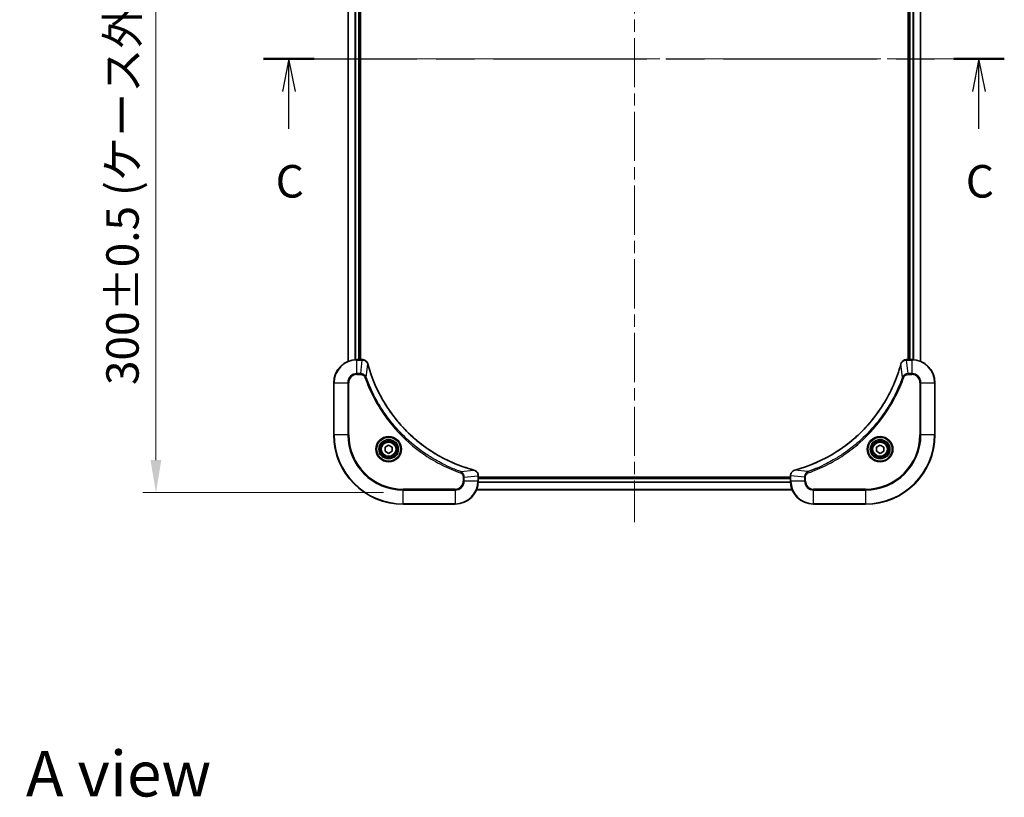
# Model space of a CAD drawing. Units: millimetres. Extents: x 43 to 6555, y 24 to 1288.
# Drawn here: x 1727 to 2067, y 751 to 1020 of the extents above; entities that cross this region are included whole.
import ezdxf

# ---------------------------------------------------------------- set-up
doc = ezdxf.new("R2010")
doc.units = ezdxf.units.MM
doc.header["$LTSCALE"] = 3
doc.linetypes.add('CHAIN', pattern=[0.3543, 0.2362, -0.0295, 0.0591, -0.0295])
doc.layers.get('Defpoints').update_dxf_attribs({"lineweight": 25})
for name, color, linetype, lineweight in [('Centerline (ISO)', 131, 'Continuous', 18), ('Dimension (ISO)', 7, 'Continuous', 18), ('Dimension (ISO) @ 1', 7, 'Continuous', 18), ('Section Line (ISO)', 7, 'CHAIN', 25), ('Symbol (ISO)', 7, 'Continuous', 18), ('Visible (ISO)', 7, 'Continuous', 35), ('Visible Narrow (ISO)', 7, 'Continuous', 25)]:
    doc.layers.add(name, color=color, linetype=linetype, lineweight=lineweight)
doc.styles.add('Note Text (TK)', font='txt')
doc.dimstyles.new('Default - Method 1b (TK)', dxfattribs={"dimscale": 3, "dimtxt": 2.5, "dimasz": 2.5, "dimexe": 1, "dimexo": 1.5, "dimgap": 1, "dimtad": 1, "dimtoh": 1, "dimrnd": 1e-08, "dimdsep": 46, "dimtxsty": 'Note Text (TK)', "dimcen": 0.09, "dimdle": 5, "dimclrd": 100, "dimclre": 100, "dimclrt": 7, "dimadec": 1, "dimazin": 1, "dimtfac": 1, "dimtmove": 0, "dimatfit": 3, "dimfxl": 1, "dimtolj": 1, "dimlwd": -1, "dimlwe": -1, "dimarcsym": 0})

# ---------------------------------------------------------------- blocks, each defined once
blk = doc.blocks.new('2dTransSection23')
at = {"layer": 'Section Line (ISO)', "linetype": 'CHAIN', "ltscale": 16.637518}
blk.add_line((144.368, 226.215), (201.315, 226.215), dxfattribs=at)
at = {"layer": 'Section Line (ISO)', "linetype": 'Continuous', "lineweight": 50}
for p, q in [((144.368, 226.215), (148.263, 226.215)), ((197.42, 226.215), (201.315, 226.215))]:
    blk.add_line(p, q, dxfattribs=at)
at = {"layer": 'Section Line (ISO)', "linetype": 'Continuous'}
for p, q in [((146.315, 226.215), (145.815, 223.715)), ((146.315, 223.715), (146.315, 226.215)), ((146.815, 223.715), (146.315, 226.215)), ((199.367, 226.215), (198.867, 223.715)), ((199.367, 223.715), (199.367, 226.215)), ((199.867, 223.715), (199.367, 226.215)), ((146.315, 220.849), (146.315, 223.715)), ((199.367, 220.849), (199.367, 223.715))]:
    blk.add_line(p, q, dxfattribs=at)
at = {"layer": 'Section Line (ISO)', "char_height": 2.5, "attachment_point": 7, "style": 'Note Text (TK)'}
for insert in [(145.297, 214.776), (198.349, 214.776)]:
    blk.add_mtext('C', dxfattribs=dict(at, insert=insert))
blk = doc.blocks.new('*D112')
at = {"layer": 'Defpoints', "color": 0}
for p in [(1859.19, 1155.97), (1773.69, 855.97), (1859.19, 855.97)]:
    blk.add_point(p, dxfattribs=at)
at = {"layer": 'Dimension (ISO)', "color": 100}
for p, q in [((1852.44, 1155.97), (1769.19, 1155.97)), ((1773.69, 1144.72), (1773.69, 867.22)), ((1852.44, 855.97), (1769.19, 855.97))]:
    blk.add_line(p, q, dxfattribs=at)
for points in [[(1771.81, 1144.72), (1775.56, 1144.72), (1773.69, 1155.97)], [(1771.81, 867.22), (1775.56, 867.22), (1773.69, 855.97)]]:
    blk.add_solid(points, dxfattribs=at)
at = {"layer": 'Dimension (ISO)', "color": 7, "insert": (1762.12, 893.15), "char_height": 11.25, "attachment_point": 4, "rotation": 90, "style": 'Note Text (TK)'}
blk.add_mtext('\\A1;\\fＭＳ Ｐゴシック|b0|i0;{\\H11.2050;300±0.5 (ケース外形 / External)}', dxfattribs=at)

msp = doc.modelspace()

# ---------------------------------------------------------------- linework, layer by layer
at = {"layer": 'Centerline (ISO)', "linetype": 'CHAIN', "ltscale": 23.990969}
for p, q in [((1939.1875, 1166.1712), (1939.1875, 845.7639)), ((1829.007, 1005.9675), (2049.368, 1005.9675))]:
    msp.add_line(p, q, dxfattribs=at)
at = {"layer": 'Visible (ISO)'}
for p, q in [((1840.1875, 901.3837), (1840.1875, 1110.5513)), ((2038.1875, 1110.5513), (2038.1875, 901.3837)), ((1844.1875, 901.9675), (1844.1875, 1109.9675)), ((1844.4875, 901.9675), (1844.4875, 1109.9675)), ((2033.8875, 1109.9675), (2033.8875, 901.9675)), ((2034.1875, 1109.9675), (2034.1875, 901.9675)), ((1845.0185, 901.9675), (1843.1875, 901.9675)), ((1845.0185, 901.9675), (1845.0339, 901.9675)), ((2033.3411, 901.9675), (2033.3565, 901.9675)), ((2035.1875, 901.9675), (2033.3565, 901.9675)), ((1835.1875, 893.9675), (1835.1875, 875.9675)), ((2043.1875, 875.9675), (2043.1875, 893.9675)), ((1852.9375, 871.6892), (1854.1875, 872.4109)), ((1854.1875, 872.4109), (1855.4375, 871.6892)), ((2022.9375, 871.6892), (2024.1875, 872.4109)), ((2024.1875, 872.4109), (2025.4375, 871.6892)), ((1852.9375, 870.2458), (1852.9375, 871.6892)), ((1854.1875, 869.5241), (1852.9375, 870.2458)), ((1855.4375, 870.2458), (1854.1875, 869.5241)), ((1855.4375, 871.6892), (1855.4375, 870.2458)), ((2022.9375, 870.2458), (2022.9375, 871.6892)), ((2024.1875, 869.5241), (2022.9375, 870.2458)), ((2025.4375, 870.2458), (2024.1875, 869.5241)), ((2025.4375, 871.6892), (2025.4375, 870.2458)), ((1885.1875, 861.8139), (1885.1875, 861.7985)), ((1885.1875, 859.9675), (1885.1875, 861.7985)), ((1993.1875, 861.7985), (1993.1875, 861.8139)), ((1993.1875, 861.7985), (1993.1875, 859.9675)), ((1993.1875, 861.2675), (1885.1875, 861.2675)), ((1993.1875, 860.9675), (1885.1875, 860.9675)), ((1993.7713, 856.9675), (1884.6037, 856.9675)), ((1859.1875, 851.9675), (1877.1875, 851.9675)), ((2001.1875, 851.9675), (2019.1875, 851.9675))]:
    msp.add_line(p, q, dxfattribs=at)
for centre, radius in [((1854.1875, 870.9675), 3.25), ((1854.1875, 870.9675), 2.75), ((2024.1875, 870.9675), 3.25), ((2024.1875, 870.9675), 2.75)]:
    msp.add_circle(centre, radius, dxfattribs=at)
for centre, radius, start, end in [((1843.1875, 893.9675), 8, 90, 180), ((2035.1875, 893.9675), 8, 0, 90), ((1859.1875, 875.9675), 24, 180, 270), ((2019.1875, 875.9675), 24, 270, 0), ((1877.1875, 859.9675), 8, 270, 0), ((2001.1875, 859.9675), 8, 180, 270)]:
    msp.add_arc(centre, radius, start, end, dxfattribs=at)
for points, knots in [([(1846.9655, 900.486), (1846.9014, 900.7249), (1846.7921, 900.9526), (1846.6446, 901.1531), (1846.497, 901.3536), (1846.3111, 901.5267), (1846.0999, 901.6597), (1845.7831, 901.8593), (1845.4087, 901.9675), (1845.0339, 901.9675)], [-0.196787795, -0.196787795, -0.196787795, -0.196787795, -0.140562711, -0.140562711, -0.140562711, -0.084337626, -0.084337626, -0.084337626, 0, 0, 0, 0]), ([(1883.6337, 863.765), (1881.1395, 864.4384), (1878.6954, 865.298), (1876.3288, 866.3344), (1871.5956, 868.4071), (1867.1735, 871.1906), (1863.2578, 874.5622), (1859.3422, 877.9338), (1855.9328, 881.8934), (1853.1802, 886.2663), (1850.4276, 890.6391), (1848.3318, 895.4252), (1846.985, 900.4138)], [0, 0, 0, 0, 0.78253283, 0.78253283, 0.78253283, 2.34759848, 2.34759848, 2.34759848, 3.91266414, 3.91266414, 3.91266414, 5.47772979, 5.47772979, 5.47772979, 5.47772979]), ([(2031.3901, 900.4138), (2030.7166, 897.9195), (2029.857, 895.4754), (2028.8206, 893.1088), (2026.7479, 888.3756), (2023.9644, 883.9535), (2020.5928, 880.0378), (2017.2212, 876.1222), (2013.2616, 872.7128), (2008.8887, 869.9602), (2004.5159, 867.2076), (1999.7299, 865.1118), (1994.7413, 863.765)], [0, 0, 0, 0, 0.78253283, 0.78253283, 0.78253283, 2.34759848, 2.34759848, 2.34759848, 3.91266414, 3.91266414, 3.91266414, 5.47772979, 5.47772979, 5.47772979, 5.47772979]), ([(2033.3411, 901.9675), (2032.8414, 901.9675), (2032.3437, 901.7712), (2031.9791, 901.432), (2031.7056, 901.1777), (2031.5057, 900.8443), (2031.4095, 900.486)], [-0.196787795, -0.196787795, -0.196787795, -0.196787795, -0.084337626, -0.084337626, -0.084337626, 0, 0, 0, 0]), ([(1885.1875, 861.8139), (1885.1875, 862.3136), (1884.9912, 862.8113), (1884.652, 863.176), (1884.3977, 863.4494), (1884.0643, 863.6493), (1883.706, 863.7455)], [-0.196787795, -0.196787795, -0.196787795, -0.196787795, -0.084337626, -0.084337626, -0.084337626, 0, 0, 0, 0]), ([(1994.669, 863.7455), (1994.4301, 863.6814), (1994.2024, 863.5722), (1994.0019, 863.4246), (1993.8014, 863.277), (1993.6283, 863.0911), (1993.4953, 862.8799), (1993.2957, 862.5631), (1993.1875, 862.1887), (1993.1875, 861.8139)], [-0.196787795, -0.196787795, -0.196787795, -0.196787795, -0.140562711, -0.140562711, -0.140562711, -0.084337626, -0.084337626, -0.084337626, 0, 0, 0, 0])]:
    msp.add_open_spline(points, degree=3, knots=knots, dxfattribs=at)
for points in [[(1846.985, 900.4138), (1846.9784, 900.4379), (1846.9719, 900.4621), (1846.9655, 900.486)], [(2031.4095, 900.486), (2031.4031, 900.4621), (2031.3966, 900.4379), (2031.3901, 900.4138)], [(1883.706, 863.7455), (1883.6821, 863.7519), (1883.6579, 863.7584), (1883.6337, 863.765)], [(1994.7413, 863.765), (1994.7171, 863.7584), (1994.6929, 863.7519), (1994.669, 863.7455)]]:
    msp.add_open_spline(points, degree=3, dxfattribs=at)
at = {"layer": 'Visible Narrow (ISO)'}
for p, q in [((1840.257, 901.4115), (1840.257, 1110.5236)), ((2038.118, 1110.5236), (2038.118, 901.4115)), ((1842.5976, 901.9457), (1842.5976, 1109.9893)), ((1842.828, 901.9594), (1842.828, 1109.9756)), ((1843.8875, 901.9675), (1843.8875, 1109.9675)), ((2034.4875, 1109.9675), (2034.4875, 901.9675)), ((2035.547, 1109.9756), (2035.547, 901.9594)), ((2035.7775, 1109.9893), (2035.7775, 901.9457)), ((1843.1875, 901.8211), (1843.1875, 901.9675)), ((1843.1875, 897.114), (1843.1875, 901.8211)), ((1843.1875, 901.8211), (1845.0185, 901.8211)), ((1844.5246, 897.114), (1845.0185, 901.8211)), ((1845.0185, 901.9675), (1845.0185, 901.8211)), ((1846.4253, 895.9382), (1846.956, 900.4059)), ((2031.9497, 895.9382), (2031.419, 900.4059)), ((2033.3565, 901.8211), (2033.3565, 901.9675)), ((2033.3565, 901.8211), (2035.1875, 901.8211)), ((2033.8504, 897.114), (2033.3565, 901.8211)), ((2035.1875, 901.9675), (2035.1875, 901.8211)), ((2035.1875, 901.8211), (2035.1875, 897.114)), ((1844.5246, 897.114), (1843.1875, 897.114)), ((1843.1875, 897.114), (1843.1875, 896.7604)), ((1843.1875, 896.7604), (1844.5246, 896.7604)), ((1844.5246, 897.114), (1844.5246, 896.7604)), ((1846.4253, 895.9382), (1845.9927, 895.7848)), ((2031.9497, 895.9382), (2032.3823, 895.7848)), ((2035.1875, 897.114), (2033.8504, 897.114)), ((2033.8504, 897.114), (2033.8504, 896.7604)), ((2033.8504, 896.7604), (2035.1875, 896.7604)), ((2035.1875, 897.114), (2035.1875, 896.7604)), ((1835.334, 893.9675), (1835.1875, 893.9675)), ((1835.334, 893.9675), (1840.0411, 893.9675)), ((1835.334, 875.9675), (1835.334, 893.9675)), ((1840.0411, 893.9675), (1840.0411, 875.9675)), ((1840.0411, 893.9675), (1840.3946, 893.9675)), ((1840.3946, 875.9675), (1840.3946, 893.9675)), ((2037.9804, 893.9675), (2037.9804, 875.9675)), ((2038.334, 893.9675), (2037.9804, 893.9675)), ((2038.334, 875.9675), (2038.334, 893.9675)), ((2038.334, 893.9675), (2043.0411, 893.9675)), ((2043.0411, 893.9675), (2043.1875, 893.9675)), ((2043.0411, 893.9675), (2043.0411, 875.9675)), ((1835.334, 875.9675), (1835.1875, 875.9675)), ((1840.0411, 875.9675), (1835.334, 875.9675)), ((1840.0411, 875.9675), (1840.3946, 875.9675)), ((2037.9804, 875.9675), (2038.334, 875.9675)), ((2043.0411, 875.9675), (2038.334, 875.9675)), ((2043.0411, 875.9675), (2043.1875, 875.9675)), ((1879.1582, 863.2053), (1879.0048, 862.7727)), ((1879.1582, 863.2053), (1883.6259, 863.736)), ((1880.334, 861.3046), (1885.0411, 861.7985)), ((1885.0411, 861.7985), (1885.1875, 861.7985)), ((1885.0411, 861.7985), (1885.0411, 859.9675)), ((1993.1875, 861.7985), (1993.334, 861.7985)), ((1998.0411, 861.3046), (1993.334, 861.7985)), ((1993.334, 859.9675), (1993.334, 861.7985)), ((1999.2168, 863.2053), (1994.7492, 863.736)), ((1999.2168, 863.2053), (1999.3703, 862.7727)), ((1879.9804, 861.3046), (1879.9804, 859.9675)), ((1880.334, 861.3046), (1879.9804, 861.3046)), ((1880.334, 859.9675), (1879.9804, 859.9675)), ((1880.334, 859.9675), (1880.334, 861.3046)), ((1885.0411, 859.9675), (1880.334, 859.9675)), ((1885.1875, 859.9675), (1885.0411, 859.9675)), ((1993.2071, 859.4075), (1885.1679, 859.4075)), ((1993.1978, 859.5612), (1885.1772, 859.5612)), ((1993.1875, 860.6675), (1885.1875, 860.6675)), ((1993.334, 859.9675), (1993.1875, 859.9675)), ((1998.0411, 859.9675), (1993.334, 859.9675)), ((1998.0411, 861.3046), (1998.0411, 859.9675)), ((1998.0411, 861.3046), (1998.3946, 861.3046)), ((1998.0411, 859.9675), (1998.3946, 859.9675)), ((1998.3946, 859.9675), (1998.3946, 861.3046)), ((1877.1875, 857.1746), (1859.1875, 857.1746)), ((1859.1875, 857.1746), (1859.1875, 856.8211)), ((1859.1875, 856.8211), (1877.1875, 856.8211)), ((1859.1875, 852.114), (1859.1875, 856.8211)), ((1877.1875, 856.8211), (1877.1875, 857.1746)), ((1877.1875, 856.8211), (1877.1875, 852.114)), ((1993.7527, 857.0139), (1884.6223, 857.0139)), ((2019.1875, 857.1746), (2001.1875, 857.1746)), ((2001.1875, 856.8211), (2001.1875, 857.1746)), ((2001.1875, 852.114), (2001.1875, 856.8211)), ((2001.1875, 856.8211), (2019.1875, 856.8211)), ((2019.1875, 856.8211), (2019.1875, 857.1746)), ((2019.1875, 856.8211), (2019.1875, 852.114)), ((1859.1875, 852.114), (1859.1875, 851.9675)), ((1877.1875, 852.114), (1859.1875, 852.114)), ((1877.1875, 852.114), (1877.1875, 851.9675)), ((2019.1875, 852.114), (2001.1875, 852.114)), ((2001.1875, 852.114), (2001.1875, 851.9675)), ((2019.1875, 852.114), (2019.1875, 851.9675))]:
    msp.add_line(p, q, dxfattribs=at)
for centre, radius in [((1854.1875, 870.9675), 4.4571), ((2024.1875, 870.9675), 4.4571), ((1854.1875, 870.9675), 4.1036), ((1854.1875, 870.9675), 3.3964), ((1854.1875, 870.9675), 2.45), ((2024.1875, 870.9675), 4.1036), ((2024.1875, 870.9675), 3.3964), ((2024.1875, 870.9675), 2.45)]:
    msp.add_circle(centre, radius, dxfattribs=at)
for centre, radius, start, end in [((1843.1875, 893.9675), 7.8536, 90, 180), ((2035.1875, 893.9675), 7.8536, 0, 90), ((1843.1875, 893.9675), 3.1464, 90, 180), ((1843.1875, 893.9675), 2.7929, 90, 180), ((2035.1875, 893.9675), 3.1464, 0, 90), ((2035.1875, 893.9675), 2.7929, 0, 90), ((1859.1875, 875.9675), 23.8536, 180, 270), ((1859.1875, 875.9675), 19.1464, 180, 270), ((1859.1875, 875.9675), 18.7929, 180, 270), ((2019.1875, 875.9675), 18.7929, 270, 0), ((2019.1875, 875.9675), 23.8536, 270, 0), ((2019.1875, 875.9675), 19.1464, 270, 0), ((1877.1875, 859.9675), 2.7929, 270, 0), ((1877.1875, 859.9675), 7.8536, 270, 0), ((1877.1875, 859.9675), 3.1464, 270, 0), ((2001.1875, 859.9675), 7.8536, 180, 270), ((2001.1875, 859.9675), 3.1464, 180, 270), ((2001.1875, 859.9675), 2.7929, 180, 270)]:
    msp.add_arc(centre, radius, start, end, dxfattribs=at)
for centre, major_axis, ratio, start_param, end_param in [((1845.2646, 901.5669), (2.3812, -0.0487), 0.1051554, 1.66859369, 1.67647558), ((1845.0339, 901.4675), (0, 0.5), 0.00935385, 5.4972736, 6.2831853), ((1846.4826, 900.3564), (0.4829, 0.1296), 0.14287502, 0, 0.40009206), ((1846.5022, 900.2834), (0.4827, 0.1303), 0.00038233, 5.93481208, 6.28318461), ((2031.8728, 900.2834), (-0.4827, 0.1303), 0.00038233, 0, 0.34837257), ((2031.8924, 900.3564), (-0.4829, 0.1296), 0.14287502, 5.88309352, 6.28318531), ((2033.3411, 901.4675), (0, 0.5), 0.00935385, 0, 0.7859117), ((2033.1103, 901.5668), (-2.3816, -0.0487), 0.10517158, 4.60669413, 4.61457479), ((1883.5034, 863.2822), (0.1303, 0.4827), 0.00038233, 0, 0.34837257), ((1883.5764, 863.2626), (0.1296, 0.4829), 0.14287502, 5.88309352, 6.28318531), ((1884.6875, 861.8139), (0.5, 0), 0.00935385, 0, 0.7859117), ((1884.7868, 862.0447), (-0.0487, 2.3816), 0.10517158, 4.60669413, 4.61457479), ((1993.6875, 861.8139), (-0.5, 0), 0.00935385, 5.4972736, 6.28318531), ((1993.5881, 862.0446), (0.0487, 2.3812), 0.1051554, 1.66859369, 1.67647558), ((1994.7986, 863.2626), (-0.1296, 0.4829), 0.14287502, 0, 0.40009206), ((1994.8716, 863.2822), (-0.1303, 0.4827), 0.00038233, 5.93480902, 6.28318136)]:
    msp.add_ellipse(centre, major_axis=major_axis, ratio=ratio, start_param=start_param, end_param=end_param, dxfattribs=at)
for points, knots in [([(1845.0372, 901.8209), (1845.2399, 901.8188), (1845.45, 901.7846), (1845.6407, 901.7223), (1845.7712, 901.6797), (1845.8956, 901.6243), (1846.0172, 901.5552), (1846.122, 901.4956), (1846.2222, 901.4268), (1846.3158, 901.3488), (1846.4002, 901.2786), (1846.4793, 901.2008), (1846.5524, 901.1168), (1846.6115, 901.0488), (1846.6665, 900.9768), (1846.7168, 900.9007), (1846.7976, 900.7784), (1846.8667, 900.645), (1846.9201, 900.5026)], [0, 0, 0, 0, 0.050060504, 0.050060504, 0.050060504, 0.084337626, 0.084337626, 0.084337626, 0.113903258, 0.113903258, 0.113903258, 0.140562711, 0.140562711, 0.140562711, 0.162131477, 0.162131477, 0.162131477, 0.196787795, 0.196787795, 0.196787795, 0.196787795]), ([(1846.956, 900.4059), (1848.3078, 895.4051), (1852.4899, 885.838), (1862.7276, 873.9439), (1873.7925, 866.9844), (1881.1255, 864.4119), (1883.6259, 863.736)], [-5.47772979, -5.47772979, -5.47772979, -5.47772979, -3.91266414, -2.34759848, -0.78253283, 0, 0, 0, 0]), ([(1994.7492, 863.736), (1999.7499, 865.0878), (2009.317, 869.2699), (2021.2111, 879.5076), (2028.1707, 890.5725), (2030.7431, 897.9055), (2031.419, 900.4059)], [-5.47772979, -5.47772979, -5.47772979, -5.47772979, -3.91266414, -2.34759848, -0.78253283, 0, 0, 0, 0]), ([(2031.455, 900.5026), (2031.5326, 900.7091), (2031.6432, 900.8976), (2031.7753, 901.0608), (2031.8647, 901.1713), (2031.9647, 901.2709), (2032.0733, 901.3597), (2032.1741, 901.4421), (2032.2785, 901.5126), (2032.3882, 901.5724), (2032.6689, 901.7254), (2033.0104, 901.8173), (2033.3378, 901.8209)], [0, 0, 0, 0, 0.05028531, 0.05028531, 0.05028531, 0.084337626, 0.084337626, 0.084337626, 0.115936047, 0.115936047, 0.115936047, 0.196787795, 0.196787795, 0.196787795, 0.196787795]), ([(1846.4253, 895.9382), (1846.3527, 896.0959), (1846.2579, 896.2374), (1846.1535, 896.3605), (1846.1094, 896.4125), (1846.0632, 896.4615), (1846.0146, 896.5084), (1845.9245, 896.5954), (1845.8279, 896.6736), (1845.7265, 896.7419), (1845.6439, 896.7975), (1845.5579, 896.8467), (1845.4694, 896.8899), (1845.329, 896.9586), (1845.2023, 897.0054), (1845.0568, 897.0438), (1844.896, 897.0863), (1844.6956, 897.1128), (1844.5246, 897.114)], [-0.187502416, -0.187502416, -0.187502416, -0.187502416, -0.149825893, -0.149825893, -0.149825893, -0.133930297, -0.133930297, -0.133930297, -0.104414332, -0.104414332, -0.104414332, -0.080358178, -0.080358178, -0.080358178, -0.04217927, -0.04217927, -0.04217927, 0, 0, 0, 0]), ([(1844.5246, 896.7604), (1844.7925, 896.7604), (1845.2389, 896.6494), (1845.7409, 896.2619), (1845.933, 895.9531), (1845.9927, 895.7848)], [0, 0, 0, 0, 0.080358178, 0.133930297, 0.187502416, 0.187502416, 0.187502416, 0.187502416]), ([(1879.1582, 863.2053), (1879.1338, 863.214), (1879.1094, 863.2227), (1879.0851, 863.2314), (1878.9416, 863.2827), (1878.733, 863.3586), (1878.5996, 863.4079), (1878.5156, 863.439), (1878.4487, 863.4639), (1878.3748, 863.4915), (1878.3407, 863.5043), (1878.3049, 863.5177), (1878.2637, 863.5332), (1877.6698, 863.7563), (1877.0557, 863.999), (1876.4888, 864.2343), (1876.3182, 864.3052), (1876.1481, 864.3768), (1875.9732, 864.4516), (1874.9275, 864.8986), (1873.8938, 865.3801), (1872.8766, 865.8936), (1872.028, 866.322), (1871.185, 866.7757), (1870.36, 867.2496), (1869.2068, 867.9119), (1868.0886, 868.6118), (1866.9887, 869.3558), (1865.5429, 870.3338), (1864.1369, 871.3836), (1862.7923, 872.4988), (1860.6273, 874.2946), (1858.6137, 876.2554), (1856.7539, 878.364), (1856.4029, 878.762), (1856.0579, 879.165), (1855.7193, 879.5732), (1854.6038, 880.918), (1853.555, 882.3212), (1852.5756, 883.7687), (1851.8313, 884.8687), (1851.1312, 885.9869), (1850.469, 887.1401), (1849.9953, 887.9651), (1849.5419, 888.808), (1849.1138, 889.6566), (1848.6005, 890.6739), (1848.1193, 891.7078), (1847.6716, 892.7532), (1847.635, 892.8386), (1847.5986, 892.9241), (1847.5625, 893.0097), (1847.527, 893.0937), (1847.4917, 893.1778), (1847.4566, 893.262), (1847.4222, 893.3446), (1847.388, 893.4273), (1847.3539, 893.5101), (1847.3206, 893.5912), (1847.2874, 893.6723), (1847.2544, 893.7536), (1847.2222, 893.833), (1847.1901, 893.9126), (1847.1582, 893.9922), (1847.1271, 894.0698), (1847.0962, 894.1476), (1847.0654, 894.2254), (1847.0366, 894.2984), (1847.0079, 894.3714), (1846.9794, 894.4445), (1846.9507, 894.5179), (1846.9222, 894.5915), (1846.8939, 894.6651), (1846.8666, 894.7359), (1846.8395, 894.8068), (1846.8125, 894.8778), (1846.7891, 894.9394), (1846.7659, 895.001), (1846.7427, 895.0627), (1846.7187, 895.1268), (1846.6948, 895.1909), (1846.671, 895.2551), (1846.6492, 895.3141), (1846.6275, 895.3733), (1846.6059, 895.4325), (1846.5648, 895.545), (1846.5359, 895.6245), (1846.4896, 895.7553), (1846.4736, 895.8006), (1846.4564, 895.8497), (1846.4426, 895.889), (1846.4369, 895.9054), (1846.4312, 895.9218), (1846.4253, 895.9382)], [-4.82621249, -4.82621249, -4.82621249, -4.82621249, -4.81844842, -4.81844842, -4.81844842, -4.77269349, -4.77269349, -4.77269349, -4.74390962, -4.74390962, -4.74390962, -4.73061692, -4.73061692, -4.73061692, -4.53913686, -4.53913686, -4.53913686, -4.48148303, -4.48148303, -4.48148303, -4.13675357, -4.13675357, -4.13675357, -3.84919093, -3.84919093, -3.84919093, -3.44729464, -3.44729464, -3.44729464, -2.91901319, -2.91901319, -2.91901319, -2.06837678, -2.06837678, -2.06837678, -1.90783066, -1.90783066, -1.90783066, -1.37891786, -1.37891786, -1.37891786, -0.97698999, -0.97698999, -0.97698999, -0.68945893, -0.68945893, -0.68945893, -0.34472946, -0.34472946, -0.34472946, -0.31656511, -0.31656511, -0.31656511, -0.28890509, -0.28890509, -0.28890509, -0.26177095, -0.26177095, -0.26177095, -0.23519152, -0.23519152, -0.23519152, -0.20920511, -0.20920511, -0.20920511, -0.18386262, -0.18386262, -0.18386262, -0.16011563, -0.16011563, -0.16011563, -0.13625792, -0.13625792, -0.13625792, -0.11332385, -0.11332385, -0.11332385, -0.09343365, -0.09343365, -0.09343365, -0.07279556, -0.07279556, -0.07279556, -0.05381314, -0.05381314, -0.05381314, -0.01773212, -0.01773212, -0.01773212, -0.00521417, -0.00521417, -0.00521417, 0, 0, 0, 0]), ([(2031.9497, 895.9382), (2031.941, 895.9138), (2031.9323, 895.8895), (2031.9236, 895.8651), (2031.8723, 895.7216), (2031.7964, 895.513), (2031.7471, 895.3796), (2031.716, 895.2956), (2031.6911, 895.2287), (2031.6635, 895.1548), (2031.6508, 895.1207), (2031.6373, 895.0849), (2031.6218, 895.0437), (2031.3987, 894.4498), (2031.1561, 893.8357), (2030.9207, 893.2689), (2030.8498, 893.0982), (2030.7782, 892.9281), (2030.7034, 892.7532), (2030.2564, 891.7075), (2029.7749, 890.6738), (2029.2614, 889.6566), (2028.833, 888.808), (2028.3793, 887.965), (2027.9054, 887.14), (2027.2431, 885.9869), (2026.5432, 884.8686), (2025.7992, 883.7687), (2024.8213, 882.3229), (2023.7714, 880.9169), (2022.6562, 879.5723), (2020.8605, 877.4073), (2018.8996, 875.3937), (2016.791, 873.5339), (2016.393, 873.1829), (2015.9901, 872.8379), (2015.5819, 872.4993), (2014.2371, 871.3838), (2012.8338, 870.335), (2011.3863, 869.3556), (2010.2863, 868.6113), (2009.1681, 867.9112), (2008.0149, 867.249), (2007.19, 866.7753), (2006.347, 866.3219), (2005.4985, 865.8938), (2004.4811, 865.3805), (2003.4472, 864.8993), (2002.4018, 864.4516), (2002.3164, 864.415), (2002.2309, 864.3786), (2002.1453, 864.3425), (2002.0613, 864.307), (2001.9772, 864.2717), (2001.893, 864.2366), (2001.8104, 864.2022), (2001.7277, 864.168), (2001.6449, 864.1339), (2001.5639, 864.1006), (2001.4827, 864.0674), (2001.4014, 864.0344), (2001.322, 864.0022), (2001.2425, 863.9701), (2001.1628, 863.9382), (2001.0852, 863.9071), (2001.0074, 863.8762), (2000.9296, 863.8454), (2000.8567, 863.8166), (2000.7836, 863.7879), (2000.7105, 863.7594), (2000.6371, 863.7307), (2000.5635, 863.7022), (2000.4899, 863.6739), (2000.4191, 863.6466), (2000.3482, 863.6195), (2000.2772, 863.5925), (2000.2156, 863.5691), (2000.154, 863.5459), (2000.0923, 863.5227), (2000.0283, 863.4987), (1999.9641, 863.4748), (1999.8999, 863.4511), (1999.8409, 863.4292), (1999.7817, 863.4075), (1999.7225, 863.3859), (1999.61, 863.3448), (1999.5305, 863.3159), (1999.3997, 863.2696), (1999.3544, 863.2536), (1999.3053, 863.2364), (1999.266, 863.2226), (1999.2496, 863.2169), (1999.2332, 863.2112), (1999.2168, 863.2053)], [-4.82621249, -4.82621249, -4.82621249, -4.82621249, -4.81844842, -4.81844842, -4.81844842, -4.77269349, -4.77269349, -4.77269349, -4.74390962, -4.74390962, -4.74390962, -4.73061692, -4.73061692, -4.73061692, -4.53913686, -4.53913686, -4.53913686, -4.48148303, -4.48148303, -4.48148303, -4.13675357, -4.13675357, -4.13675357, -3.84919093, -3.84919093, -3.84919093, -3.44729464, -3.44729464, -3.44729464, -2.91901319, -2.91901319, -2.91901319, -2.06837678, -2.06837678, -2.06837678, -1.90783066, -1.90783066, -1.90783066, -1.37891786, -1.37891786, -1.37891786, -0.97698999, -0.97698999, -0.97698999, -0.68945893, -0.68945893, -0.68945893, -0.34472946, -0.34472946, -0.34472946, -0.31656511, -0.31656511, -0.31656511, -0.28890509, -0.28890509, -0.28890509, -0.26177095, -0.26177095, -0.26177095, -0.23519152, -0.23519152, -0.23519152, -0.20920511, -0.20920511, -0.20920511, -0.18386262, -0.18386262, -0.18386262, -0.16011563, -0.16011563, -0.16011563, -0.13625792, -0.13625792, -0.13625792, -0.11332385, -0.11332385, -0.11332385, -0.09343365, -0.09343365, -0.09343365, -0.07279556, -0.07279556, -0.07279556, -0.05381314, -0.05381314, -0.05381314, -0.01773212, -0.01773212, -0.01773212, -0.00521417, -0.00521417, -0.00521417, 0, 0, 0, 0]), ([(2033.8504, 897.114), (2033.6347, 897.1133), (2033.3642, 897.0638), (2033.1665, 896.9972), (2033.1019, 896.9755), (2033.0414, 896.9518), (2032.983, 896.9259), (2032.86, 896.8714), (2032.7454, 896.8087), (2032.6207, 896.7219), (2032.5251, 896.6553), (2032.4337, 896.5807), (2032.3486, 896.4972), (2032.3118, 896.4612), (2032.2762, 896.4234), (2032.242, 896.3841), (2032.1282, 896.2538), (2032.0271, 896.1064), (2031.9497, 895.9382)], [-0.187504168, -0.187504168, -0.187504168, -0.187504168, -0.134326228, -0.134326228, -0.134326228, -0.116955095, -0.116955095, -0.116955095, -0.080358929, -0.080358929, -0.080358929, -0.0522949, -0.0522949, -0.0522949, -0.040179465, -0.040179465, -0.040179465, 0, 0, 0, 0]), ([(2032.3823, 895.7848), (2032.4271, 895.911), (2032.5577, 896.1477), (2033.0022, 896.5959), (2033.4933, 896.7604), (2033.8504, 896.7604)], [0, 0, 0, 0, 0.040179465, 0.080358929, 0.187504168, 0.187504168, 0.187504168, 0.187504168]), ([(1845.9927, 895.7848), (1846.3767, 894.7017), (1847.2126, 892.5597), (1849.1536, 888.3906), (1852.0697, 883.4269), (1857.7043, 876.1382), (1864.6601, 870.0148), (1871.6109, 865.934), (1875.7796, 863.9925), (1877.9217, 863.1567), (1879.0048, 862.7727)], [0, 0, 0, 0, 0.34472946, 0.68945893, 1.37891786, 2.06837678, 3.44729464, 4.13675357, 4.48148303, 4.82621249, 4.82621249, 4.82621249, 4.82621249]), ([(1999.3703, 862.7727), (2000.4533, 863.1567), (2002.5953, 863.9926), (2006.7644, 865.9336), (2011.7281, 868.8497), (2019.0168, 874.4844), (2025.1402, 881.4401), (2029.2211, 888.3909), (2031.1625, 892.5596), (2031.9983, 894.7017), (2032.3823, 895.7848)], [0, 0, 0, 0, 0.34472946, 0.68945893, 1.37891786, 2.06837678, 3.44729464, 4.13675357, 4.48148303, 4.82621249, 4.82621249, 4.82621249, 4.82621249]), ([(1879.0048, 862.7727), (1879.131, 862.7279), (1879.3677, 862.5973), (1879.8159, 862.1529), (1879.9804, 861.6618), (1879.9804, 861.3046)], [0, 0, 0, 0, 0.040179465, 0.080358929, 0.187504168, 0.187504168, 0.187504168, 0.187504168]), ([(1880.334, 861.3046), (1880.3333, 861.5203), (1880.2838, 861.7908), (1880.2172, 861.9885), (1880.1955, 862.0531), (1880.1718, 862.1136), (1880.1459, 862.172), (1880.0914, 862.2951), (1880.0287, 862.4096), (1879.9419, 862.5343), (1879.8753, 862.6299), (1879.8007, 862.7213), (1879.7172, 862.8064), (1879.6812, 862.8432), (1879.6434, 862.8788), (1879.6041, 862.9131), (1879.4738, 863.0268), (1879.3264, 863.1279), (1879.1582, 863.2053)], [-0.187504168, -0.187504168, -0.187504168, -0.187504168, -0.134326228, -0.134326228, -0.134326228, -0.116955095, -0.116955095, -0.116955095, -0.080358929, -0.080358929, -0.080358929, -0.0522949, -0.0522949, -0.0522949, -0.040179465, -0.040179465, -0.040179465, 0, 0, 0, 0]), ([(1883.7226, 863.7), (1883.929, 863.6224), (1884.1176, 863.5118), (1884.2808, 863.3797), (1884.3913, 863.2903), (1884.4909, 863.1903), (1884.5797, 863.0817), (1884.6621, 862.9809), (1884.7326, 862.8765), (1884.7924, 862.7668), (1884.9454, 862.4861), (1885.0373, 862.1446), (1885.0409, 861.8172)], [0, 0, 0, 0, 0.05028531, 0.05028531, 0.05028531, 0.084337626, 0.084337626, 0.084337626, 0.115936047, 0.115936047, 0.115936047, 0.196787795, 0.196787795, 0.196787795, 0.196787795]), ([(1993.3341, 861.8172), (1993.3362, 862.0199), (1993.3704, 862.23), (1993.4327, 862.4207), (1993.4753, 862.5513), (1993.5307, 862.6756), (1993.5998, 862.7972), (1993.6594, 862.902), (1993.7282, 863.0022), (1993.8062, 863.0958), (1993.8765, 863.1802), (1993.9542, 863.2593), (1994.0382, 863.3324), (1994.1062, 863.3915), (1994.1782, 863.4465), (1994.2543, 863.4968), (1994.3767, 863.5776), (1994.5101, 863.6467), (1994.6524, 863.7001)], [0, 0, 0, 0, 0.050060504, 0.050060504, 0.050060504, 0.084337626, 0.084337626, 0.084337626, 0.113903258, 0.113903258, 0.113903258, 0.140562711, 0.140562711, 0.140562711, 0.162131477, 0.162131477, 0.162131477, 0.196787795, 0.196787795, 0.196787795, 0.196787795]), ([(1999.2168, 863.2053), (1999.0591, 863.1327), (1998.9176, 863.0379), (1998.7945, 862.9335), (1998.7426, 862.8894), (1998.6935, 862.8432), (1998.6466, 862.7946), (1998.5596, 862.7045), (1998.4815, 862.6079), (1998.4132, 862.5065), (1998.3575, 862.4239), (1998.3084, 862.3379), (1998.2651, 862.2494), (1998.1964, 862.109), (1998.1496, 861.9823), (1998.1112, 861.8368), (1998.0688, 861.676), (1998.0422, 861.4756), (1998.0411, 861.3046)], [-0.187502416, -0.187502416, -0.187502416, -0.187502416, -0.149825893, -0.149825893, -0.149825893, -0.133930297, -0.133930297, -0.133930297, -0.104414332, -0.104414332, -0.104414332, -0.080358178, -0.080358178, -0.080358178, -0.04217927, -0.04217927, -0.04217927, 0, 0, 0, 0]), ([(1998.3946, 861.3046), (1998.3946, 861.5725), (1998.5056, 862.0189), (1998.8931, 862.5209), (1999.2019, 862.713), (1999.3703, 862.7727)], [0, 0, 0, 0, 0.080358178, 0.133930297, 0.187502416, 0.187502416, 0.187502416, 0.187502416])]:
    msp.add_open_spline(points, degree=3, knots=knots, dxfattribs=at)
for points in [[(1846.9201, 900.5026), (1846.9318, 900.4715), (1846.9438, 900.4393), (1846.956, 900.4059)], [(2031.419, 900.4059), (2031.4312, 900.4393), (2031.4433, 900.4715), (2031.455, 900.5026)], [(1883.6259, 863.736), (1883.6593, 863.7238), (1883.6915, 863.7118), (1883.7226, 863.7)], [(1994.6524, 863.7001), (1994.6835, 863.7118), (1994.7157, 863.7238), (1994.7492, 863.736)]]:
    msp.add_open_spline(points, degree=3, dxfattribs=at)

# ---------------------------------------------------------------- block references
at = {"layer": 'Section Line (ISO)', "xscale": 4.5, "yscale": 4.5, "zscale": 4.5}
msp.add_blockref('2dTransSection23', (1161.25, -12), dxfattribs=at)

# ---------------------------------------------------------------- texts
at = {"layer": 'Symbol (ISO)', "color": 7, "insert": (1728.6888, 758.715), "char_height": 15.75, "attachment_point": 4, "line_spacing_factor": 1.5, "style": 'Note Text (TK)'}
msp.add_mtext('\\fＭＳ Ｐゴシック|b0|i0;{\\H15.7500;A view}', dxfattribs=at)

# ---------------------------------------------------------------- dimensions: what is measured, and where the dimension line sits
at = {"layer": 'Dimension (ISO) @ 1', "color": 100}
dim = msp.add_linear_dim(base=(1773.6875, 855.9675), p1=(1859.1875, 1155.9675), p2=(1859.1875, 855.9675), angle=270, text='\\fＭＳ Ｐゴシック|b0|i0;{\\H11.2050;<> (ケース外形 / External)}', dimstyle='Default - Method 1b (TK)', override={"dimscale": 1, "dimtxt": 11.25, "dimasz": 11.25, "dimexe": 4.5, "dimexo": 6.75, "dimgap": 4.5, "dimtoh": 0, "dimdec": 2, "dimcen": 0.405, "dimtol": 1, "dimlim": 0, "dimtp": 0.5, "dimtm": 0.5, "dimtdec": 2, "dimtix": 0, "dimtofl": 0, "dimtmove": 0, "dimatfit": 1}, dxfattribs=at)
dim.commit()
dim.dimension.update_dxf_attribs({"geometry": '*D112', "text_midpoint": (1773.6875, 1005.9675), "dimtype": 128})

doc.saveas('drawing.dxf')
